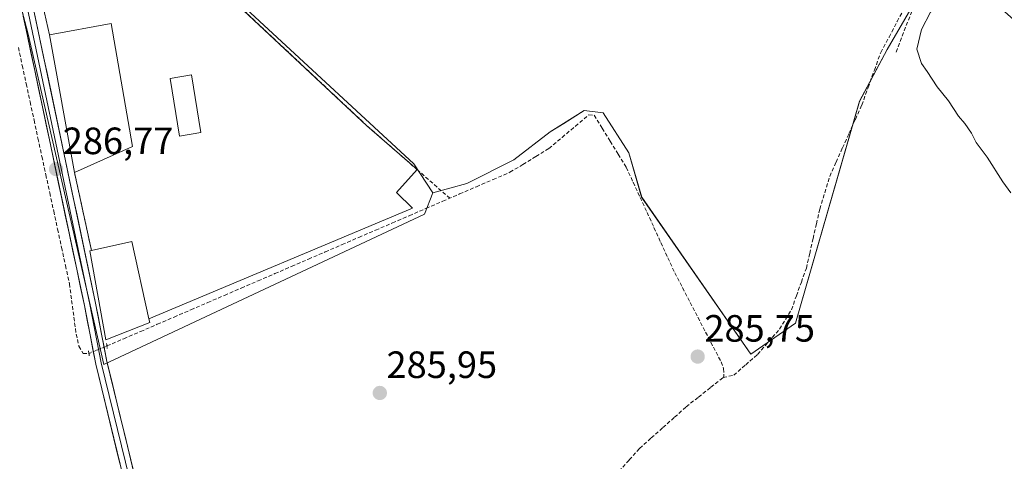
# Model space of a CAD drawing. Units: metres. Extents: x 612066 to 615562, y 4652986 to 4655354.
# Drawn here: x 615078 to 615337, y 4655027 to 4655143 of the extents above; entities that cross this region are included whole.
import ezdxf
from ezdxf.enums import TextEntityAlignment as Align

# ---------------------------------------------------------------- set-up
doc = ezdxf.new("R2010")
doc.units = ezdxf.units.M
doc.header["$MEASUREMENT"] = 0
for name, pattern in [('TRAZO_Y_PUNTO', [1, 0.5, -0.25, 0, -0.25]), ('TRAZOS2', [0.375, 0.25, -0.125]), ('TRAZOSX2', [1.5, 1, -0.5])]:
    doc.linetypes.add(name, pattern=pattern)
for name, color, linetype, lineweight in [('Carátula', 7, 'Continuous', 5), ('Corriente artificial lineal', 5, 'TRAZOSX2', 13), ('Corriente artificial lineal oculto', 135, 'TRAZO_Y_PUNTO', 13), ('Cultivos herbáceos CxS', 92, 'Continuous', 0), ('Cultivos leñosos CxS', 92, 'Continuous', 0), ('Curva de nivel normal', 36, 'Continuous', 0), ('Edificación industrial', 135, 'Continuous', 13), ('Edificación industrial Cxs', 135, 'Continuous', 13), ('Explanada', 19, 'Continuous', 0), ('Explanada Cxs', 19, 'Continuous', 0), ('Layer 0', 7, 'Continuous', 0), ('Muro lineal', 1, 'TRAZOSX2', 13), ('Núcleo urbano CxS', 19, 'Continuous', 0), ('Puente lineal', 2, 'TRAZOS2', 0), ('Punto de cota en terreno', 7, 'Continuous', 0), ('Rótulo de punto de cota en terreno', 19, 'Continuous', 0), ('Senda', 19, 'TRAZOSX2', 0)]:
    doc.layers.add(name, color=color, linetype=linetype, lineweight=lineweight)
doc.styles.add('Arial', font='txt', dxfattribs={"height": 0.2})

# ---------------------------------------------------------------- blocks, each defined once
blk = doc.blocks.new('*U151')
at = {"layer": 'Cultivos herbáceos CxS', "color": 92, "linetype": 'Continuous', "lineweight": 0}
blk.add_polyline3d([(615060.2313, 4655212.8295, 286.353), (615079.7595, 4655139.1465, 286.9679), (615099.7171, 4655052.1399, 286.5296), (615184.2217, 4655091.7129, 285.9509), (615186.4091, 4655097.3595, 285.5498), (615195.3869, 4655099.8359, 285.6783), (615207.7697, 4655106.0275, 285.6576), (615217.3665, 4655113.4571, 285.5802), (615220.9175, 4655115.6611, 285.6589), (615226.3441, 4655119.0293, 285.4994), (615231.2971, 4655118.4103, 285.5571), (615238.1071, 4655107.8851, 285.6072), (615241.4765, 4655096.2377, 285.6353), (615270.2667, 4655054.9089, 285.8032), (615282.0649, 4655063.0001, 285.6873), (615298.9083, 4655121.4647, 285.4986), (615306.2127, 4655135.1279, 285.9117), (615324.1571, 4655166.1081, 285.7492), (615332.0405, 4655184.8354, 286.044), (615463.7773, 4655131.8793, 284.7938)], dxfattribs=at)
blk = doc.blocks.new('*U176')
at = {"layer": 'Curva de nivel normal', "color": 36, "linetype": 'Continuous', "lineweight": 0}
blk.add_polyline3d([(615338.79, 4655097.35, 285), (615336.68, 4655100.24, 285), (615332.53, 4655106.75, 285), (615329.63, 4655110.65, 285), (615328.38, 4655113.12, 285), (615326.64, 4655115.66, 285), (615324.98, 4655117.54, 285), (615322.34, 4655121.56, 285), (615319.36, 4655125.24, 285), (615316.77, 4655129.32, 285), (615315.19, 4655131.41, 285), (615314.01, 4655135.22, 285), (615315.2, 4655140.42, 285), (615317.58, 4655144.98, 285), (615321.04, 4655149.4, 285), (615323.52, 4655151.1, 285), (615326.56, 4655151.52, 285), (615331.66, 4655150.01, 285), (615339.44, 4655142.99, 285)], dxfattribs=at)
blk = doc.blocks.new('5PATER')
at = {"layer": 'Carátula', "linetype": 'Continuous', "lineweight": 5}
h = blk.add_hatch(color=250, dxfattribs=at)
edge = h.paths.add_edge_path()
edge.add_ellipse((0, 0.01), major_axis=(-1.33, -1.34), ratio=0.999422, start_angle=0, end_angle=360)
blk = doc.blocks.new('*U185')
at = {"layer": 'Explanada Cxs', "color": 19, "linetype": 'Continuous', "lineweight": 0}
for points in [[(615121.6801, 4655159.3301, 285.7284), (615119.4201, 4655158.1001, 285.8558), (615122.0001, 4655153.2101, 285.9433), (615125.7101, 4655155.5801, 285.7912), (615169.0701, 4655115.0501, 285.7009), (615182.2801, 4655103.4901, 285.4141), (615176.8701, 4655097.4101, 285.5592), (615181.1101, 4655093.3401, 285.4369), (615111.6001, 4655064.1601, 285.8412), (615107.1401, 4655084.5301, 285.912), (615096.4601, 4655082.1501, 286.1612), (615091.9901, 4655102.7401, 286.5247), (615107.3001, 4655109.5501, 286.0233), (615101.6701, 4655141.9601, 286.0308), (615085.4401, 4655138.9701, 286.9334), (615083.1801, 4655148.7101, 286.8075), (615090.7601, 4655150.3501, 286.5689), (615099.8501, 4655147.9201, 286.0568), (615102.1001, 4655160.3201, 285.8857), (615097.7501, 4655161.4801, 286.1605), (615101.3701, 4655178.1001, 285.742), (615121.6801, 4655159.3301, 285.7284)], [(615125.3201, 4655113.2501, 285.9675), (615122.8201, 4655128.4101, 286.1238), (615117.2001, 4655127.4801, 286.0556), (615119.7001, 4655112.3201, 286.1227), (615125.3201, 4655113.2501, 285.9675)]]:
    blk.add_polyline3d(points, close=True, dxfattribs=at)

msp = doc.modelspace()

# ---------------------------------------------------------------- linework, layer by layer
at = {"layer": 'Corriente artificial lineal', "color": 5, "linetype": 'TRAZOSX2', "lineweight": 13}
for points in [[(615262.96, 4655048.72, 285.71), (615265.74, 4655049.35, 285.63), (615268.89, 4655052.08, 285.49), (615272.03, 4655054.8, 285.37), (615274.92, 4655058.13, 285.32), (615277.81, 4655061.46, 285.52), (615279.38, 4655064.03, 285.64), (615280.95, 4655066.59, 285.45), (615282.26, 4655070.23, 285.39), (615283.57, 4655073.87, 285.64), (615284.88, 4655077.51, 285.71), (615285.77, 4655081.41, 285.54), (615286.65, 4655085.31, 285.3), (615287.54, 4655089.2, 285.32), (615288.42, 4655093.1, 285.61), (615289.73, 4655097.4, 285.69), (615291.03, 4655101.7, 285.45), (615292.72, 4655105.45, 285.41), (615294.41, 4655109.2, 285.62), (615296.11, 4655112.96, 285.5), (615297.8, 4655116.71, 285.5), (615299.49, 4655120.46, 285.62), (615301.16, 4655125.08, 285.54), (615302.83, 4655129.7, 285.36), (615304.5, 4655134.32, 285.7), (615306.67, 4655138.39, 285.45), (615308.83, 4655142.47, 285.63), (615311, 4655146.54, 285.51)], [(615077.19, 4655135.66, 286.38), (615078.22, 4655130.87, 286.56), (615079.26, 4655126.08, 286.58), (615080.29, 4655121.3, 286.42), (615081.33, 4655116.51, 286.32), (615082.36, 4655111.72, 286.44), (615083.4, 4655106.93, 286.55), (615084.44, 4655102.14, 286.5), (615085.47, 4655097.35, 286.41), (615086.51, 4655092.56, 286.3), (615087.54, 4655087.78, 286.63), (615088.58, 4655082.99, 286.62), (615089.61, 4655078.2, 286.51), (615090.65, 4655073.41, 286.29), (615091.24, 4655069, 286.32), (615091.83, 4655064.59, 286.45), (615092.42, 4655060.18, 286.66), (615093.17, 4655056.98, 286.77), (615094.27, 4655055.07, 286.83), (615095.79, 4655055.08, 286.92)], [(615100.54, 4655057.03, 286.52), (615104.97, 4655058.94, 286.15), (615109.39, 4655060.84, 285.97), (615113.82, 4655062.75, 285.88), (615118.24, 4655064.66, 285.94), (615122.67, 4655066.56, 286.04), (615127.1, 4655068.47, 285.94), (615131.52, 4655070.37, 286.19), (615135.95, 4655072.28, 285.84), (615140.37, 4655074.19, 285.87), (615144.8, 4655076.09, 285.89), (615149.22, 4655078, 285.68), (615153.65, 4655079.91, 285.79), (615158.08, 4655081.81, 285.8), (615162.5, 4655083.72, 285.65), (615166.93, 4655085.62, 285.78), (615171.35, 4655087.53, 285.62), (615175.78, 4655089.44, 285.67), (615180.21, 4655091.34, 285.6), (615184.63, 4655093.25, 285.55), (615189.06, 4655095.16, 285.62), (615193.48, 4655097.06, 285.58), (615197.91, 4655098.97, 285.53), (615202.33, 4655100.87, 285.65), (615206.76, 4655102.78, 285.51), (615210.18, 4655104.85, 285.52), (615213.59, 4655106.93, 285.56), (615217.01, 4655109, 285.47), (615220.5, 4655111.96, 285.57), (615224, 4655114.92, 285.58), (615227.49, 4655117.88, 285.55), (615228.94, 4655117.8, 285.53), (615231.06, 4655114.38, 285.41), (615233.18, 4655110.96, 285.57), (615235.3, 4655107.53, 285.55), (615237.42, 4655104.11, 285.58), (615239.25, 4655100.14, 285.65), (615241.07, 4655096.17, 285.55), (615242.9, 4655092.2, 285.57), (615244.72, 4655088.22, 285.58), (615246.55, 4655084.25, 285.43), (615248.37, 4655080.28, 285.6), (615250.2, 4655076.31, 285.56), (615252.24, 4655072.4, 285.5), (615254.27, 4655068.49, 285.69), (615256.31, 4655064.58, 285.49), (615258.34, 4655060.66, 285.58), (615260.38, 4655056.75, 285.53), (615262.41, 4655052.84, 285.44), (615263.05, 4655051.08, 285.56), (615263.16, 4655048.88, 285.7), (615262.96, 4655048.72, 285.71)], [(615231.3, 4655017.47, 286.7), (615232.75, 4655020.95, 286.36), (615235.47, 4655023.99, 286.08), (615238.2, 4655027.03, 286.16), (615240.92, 4655030.08, 286.03), (615243.99, 4655032.81, 286), (615247.07, 4655035.54, 286.02), (615250.14, 4655038.28, 286.01), (615253.21, 4655041.01, 285.96), (615256.46, 4655043.58, 285.88), (615259.71, 4655046.15, 285.86), (615262.96, 4655048.72, 285.71)]]:
    msp.add_polyline3d(points, dxfattribs=at)
at = {"layer": 'Corriente artificial lineal oculto', "color": 135, "linetype": 'TRAZO_Y_PUNTO', "lineweight": 13}
msp.add_polyline3d([(615095.79, 4655055.08, 286.92), (615098.16, 4655056.05, 286.75), (615100.54, 4655057.03, 286.52), (615100.54, 4655057.03, 286.52)], dxfattribs=at)
at = {"layer": 'Cultivos herbáceos CxS', "color": 92, "linetype": 'Continuous', "lineweight": 0}
for points in [[(615026.52, 4655312.73, 286.21), (615036.94, 4655285.12, 286.58), (615048.13, 4655253.09, 286.6), (615056.62, 4655231.83, 286.48), (615060.23, 4655212.83, 286.35), (615079.76, 4655139.15, 286.97), (615099.72, 4655052.14, 286.53), (615184.22, 4655091.71, 285.95), (615186.41, 4655097.36, 285.55)], [(615332.04, 4655184.84, 286.04), (615324.16, 4655166.11, 285.75), (615306.21, 4655135.13, 285.91), (615298.91, 4655121.46, 285.5), (615282.06, 4655063, 285.69), (615270.27, 4655054.91, 285.8), (615241.48, 4655096.24, 285.64), (615238.11, 4655107.89, 285.61), (615231.3, 4655118.41, 285.56), (615226.34, 4655119.03, 285.5), (615220.92, 4655115.66, 285.66), (615217.37, 4655113.46, 285.58), (615207.77, 4655106.03, 285.66), (615195.39, 4655099.84, 285.68), (615186.41, 4655097.36, 285.55)]]:
    msp.add_polyline3d(points, dxfattribs=at)
at = {"layer": 'Cultivos leñosos CxS', "color": 92, "linetype": 'Continuous', "lineweight": 0}
for points in [[(615141.88, 4655263.02, 285.16), (615131.36, 4655260.51, 285.16), (615131.31, 4655260.5, 285.16), (615120.47, 4655252.76, 285.14), (615109.33, 4655245.33, 285.2), (615100.66, 4655236.97, 285.18), (615096.33, 4655228.61, 285.29), (615096.95, 4655217.16, 285.25), (615099.42, 4655201.06, 285.76), (615097.57, 4655192.39, 285.62), (615096.64, 4655183.42, 285.87), (615100.04, 4655180.27, 285.8), (615181.39, 4655105, 285.4), (615186.41, 4655097.36, 285.55)], [(615332.04, 4655184.84, 286.04), (615324.16, 4655166.11, 285.75), (615306.21, 4655135.13, 285.91), (615298.91, 4655121.46, 285.5), (615282.06, 4655063, 285.69), (615270.27, 4655054.91, 285.8), (615241.48, 4655096.24, 285.64), (615238.11, 4655107.89, 285.61), (615231.3, 4655118.41, 285.56), (615226.34, 4655119.03, 285.5), (615220.92, 4655115.66, 285.66), (615217.37, 4655113.46, 285.58), (615207.77, 4655106.03, 285.66), (615195.39, 4655099.84, 285.68), (615186.41, 4655097.36, 285.55)], [(615324.16, 4655166.11, 285.75), (615306.21, 4655135.13, 285.91), (615298.91, 4655121.46, 285.5), (615282.06, 4655063, 285.69), (615270.27, 4655054.91, 285.8), (615270.27, 4655054.91, 285.8), (615241.48, 4655096.24, 285.64), (615238.11, 4655107.89, 285.61), (615231.3, 4655118.41, 285.56), (615226.34, 4655119.03, 285.5), (615220.92, 4655115.66, 285.66), (615217.37, 4655113.46, 285.58), (615207.77, 4655106.03, 285.66), (615195.39, 4655099.84, 285.68), (615186.41, 4655097.36, 285.55), (615181.39, 4655105, 285.4), (615100.04, 4655180.27, 285.8)]]:
    msp.add_polyline3d(points, dxfattribs=at)
at = {"layer": 'Edificación industrial', "color": 135, "linetype": 'Continuous', "lineweight": 13}
for points in [[(615107.3, 4655109.55, 286.02), (615091.99, 4655102.74, 286.52), (615085.44, 4655138.97, 286.93), (615101.67, 4655141.96, 286.03), (615107.3, 4655109.55, 286.02)], [(615125.32, 4655113.25, 285.97), (615119.7, 4655112.32, 286.12), (615117.2, 4655127.48, 286.06), (615122.82, 4655128.41, 286.12), (615125.32, 4655113.25, 285.97)], [(615111.8, 4655063.26, 285.85), (615100.26, 4655058.69, 286.66), (615096.03, 4655082.05, 286.23), (615096.46, 4655082.15, 286.16), (615107.14, 4655084.53, 285.91), (615111.6, 4655064.16, 285.84), (615111.8, 4655063.26, 285.85)]]:
    msp.add_polyline3d(points, dxfattribs=at)
at = {"layer": 'Edificación industrial Cxs', "color": 135, "linetype": 'Continuous', "lineweight": 13}
for points in [[(615091.99, 4655102.74, 286.52), (615085.44, 4655138.97, 286.93), (615101.67, 4655141.96, 286.03), (615107.3, 4655109.55, 286.02), (615091.99, 4655102.74, 286.52)], [(615125.32, 4655113.25, 285.97), (615119.7, 4655112.32, 286.12), (615117.2, 4655127.48, 286.06), (615122.82, 4655128.41, 286.12), (615125.32, 4655113.25, 285.97)], [(615111.6, 4655064.16, 285.84), (615111.8, 4655063.26, 285.85), (615100.26, 4655058.69, 286.66), (615096.03, 4655082.05, 286.23), (615096.46, 4655082.15, 286.16), (615107.14, 4655084.53, 285.91), (615111.6, 4655064.16, 285.84)]]:
    msp.add_polyline3d(points, close=True, dxfattribs=at)
at = {"layer": 'Explanada', "color": 19, "linetype": 'Continuous', "lineweight": 0}
for points in [[(615125.71, 4655155.58, 285.79), (615169.07, 4655115.05, 285.7), (615182.28, 4655103.49, 285.41), (615176.87, 4655097.41, 285.56), (615181.11, 4655093.34, 285.44), (615111.6, 4655064.16, 285.84)], [(615085.44, 4655138.97, 286.93), (615083.18, 4655148.71, 286.81), (615090.76, 4655150.35, 286.57)], [(615091.99, 4655102.74, 286.52), (615107.3, 4655109.55, 286.02), (615101.67, 4655141.96, 286.03), (615085.44, 4655138.97, 286.93)], [(615125.32, 4655113.25, 285.97), (615122.82, 4655128.41, 286.12), (615117.2, 4655127.48, 286.06)], [(615117.2, 4655127.48, 286.06), (615119.7, 4655112.32, 286.12), (615125.32, 4655113.25, 285.97)], [(615096.46, 4655082.15, 286.16), (615091.99, 4655102.74, 286.52)], [(615111.6, 4655064.16, 285.84), (615107.14, 4655084.53, 285.91), (615096.46, 4655082.15, 286.16)]]:
    msp.add_polyline3d(points, dxfattribs=at)
at = {"layer": 'Layer 0', "linetype": 'Continuous', "lineweight": 0}
for points in [[(615107.16, 4655012.95), (615097.57, 4655052.27), (615094.59, 4655067.7), (615076.49, 4655153.37), (615066.62, 4655199.71), (615065.52, 4655203.89)], [(615079.19, 4655147.91), (615096.07, 4655068), (615099.05, 4655052.59), (615109.72, 4655008.85), (615110.64, 4655005.42)], [(615081.11, 4655146.16), (615097.55, 4655068.3), (615100.53, 4655052.91), (615112.28, 4655004.74), (615130.57, 4654940.01)]]:
    msp.add_lwpolyline(points, dxfattribs=at)
for points in [[(615081.11, 4655146.16, 286.84), (615081.89, 4655142.45, 286.89), (615082.87, 4655137.82, 286.92), (615083.85, 4655133.18, 286.96), (615084.83, 4655128.55, 286.92), (615085.8, 4655123.92, 286.91), (615086.78, 4655119.28, 286.95), (615087.76, 4655114.65, 286.99), (615088.74, 4655110.01, 287), (615089.72, 4655105.38, 286.71), (615090.7, 4655100.74, 286.75), (615091.68, 4655096.11, 286.97), (615092.66, 4655091.47, 286.66), (615093.63, 4655086.84, 286.34), (615094.61, 4655082.2, 286.36), (615095.59, 4655077.57, 286.89), (615096.57, 4655072.93, 287.05), (615097.55, 4655068.3, 287.01), (615098.3, 4655064.45, 286.97), (615099.04, 4655060.61, 286.83), (615099.79, 4655056.76, 286.58), (615100.53, 4655052.91, 286.3), (615101.71, 4655048.09, 286.74), (615102.88, 4655043.28, 286.61), (615104.06, 4655038.46, 286.44), (615105.23, 4655033.64, 286.59), (615106.41, 4655028.83, 286.68), (615107.58, 4655024.01, 286.61)], [(615103.96, 4655026.06, 286.72), (615102.9, 4655030.43, 286.73), (615101.83, 4655034.79, 286.77), (615100.77, 4655039.16, 286.81), (615099.7, 4655043.53, 286.8), (615098.64, 4655047.9, 286.81), (615097.57, 4655052.27, 286.79), (615096.83, 4655056.13, 286.92), (615096.08, 4655059.99, 286.94), (615095.34, 4655063.84, 286.87), (615094.59, 4655067.7, 286.76), (615093.58, 4655072.46, 286.58), (615092.58, 4655077.22, 286.55), (615091.57, 4655081.98, 286.7), (615090.57, 4655086.74, 286.84), (615089.56, 4655091.5, 286.74), (615088.56, 4655096.26, 286.61), (615087.55, 4655101.02, 286.48), (615086.55, 4655105.78, 286.62), (615085.54, 4655110.54, 286.81), (615084.53, 4655115.29, 286.71), (615083.53, 4655120.05, 286.58), (615082.52, 4655124.81, 286.6), (615081.52, 4655129.57, 286.79), (615080.51, 4655134.33, 286.79), (615079.51, 4655139.09, 286.66), (615078.5, 4655143.85, 286.6)]]:
    msp.add_polyline3d(points, dxfattribs=at)
at = {"layer": 'Muro lineal', "color": 1, "linetype": 'TRAZOSX2', "lineweight": 13}
for points in [[(615125.71, 4655155.58, 285.79), (615169.07, 4655115.05, 285.7), (615182.28, 4655103.49, 285.41), (615190.89, 4655095.95, 285.64)], [(615091.99, 4655102.74, 286.52), (615096.46, 4655082.15, 286.16)]]:
    msp.add_polyline3d(points, dxfattribs=at)
at = {"layer": 'Núcleo urbano CxS', "color": 19, "linetype": 'Continuous', "lineweight": 0}
msp.add_polyline3d([(615099.72, 4655052.14, 286.53), (615079.76, 4655139.15, 286.97), (615060.23, 4655212.83, 286.35), (615056.62, 4655231.83, 286.48), (615048.13, 4655253.09, 286.6), (615036.94, 4655285.12, 286.58), (615026.52, 4655312.73, 286.21), (615141.88, 4655263.02, 285.16), (615131.36, 4655260.51, 285.16), (615131.31, 4655260.5, 285.16), (615120.47, 4655252.76, 285.14), (615109.33, 4655245.33, 285.2), (615100.66, 4655236.97, 285.18), (615096.33, 4655228.61, 285.29), (615096.95, 4655217.16, 285.25), (615099.42, 4655201.06, 285.76), (615097.57, 4655192.39, 285.62), (615096.64, 4655183.42, 285.87), (615100.04, 4655180.27, 285.8), (615181.39, 4655105, 285.4), (615186.41, 4655097.36, 285.55), (615184.22, 4655091.71, 285.95), (615099.72, 4655052.14, 286.53)], close=True, dxfattribs=at)
for points in [[(615026.52, 4655312.73, 286.21), (615036.94, 4655285.12, 286.58), (615048.13, 4655253.09, 286.6), (615056.62, 4655231.83, 286.48), (615060.23, 4655212.83, 286.35), (615079.76, 4655139.15, 286.97), (615099.72, 4655052.14, 286.53), (615184.22, 4655091.71, 285.95), (615186.41, 4655097.36, 285.55)], [(615141.88, 4655263.02, 285.16), (615131.36, 4655260.51, 285.16), (615131.31, 4655260.5, 285.16), (615120.47, 4655252.76, 285.14), (615109.33, 4655245.33, 285.2), (615100.66, 4655236.97, 285.18), (615096.33, 4655228.61, 285.29), (615096.95, 4655217.16, 285.25), (615099.42, 4655201.06, 285.76), (615097.57, 4655192.39, 285.62), (615096.64, 4655183.42, 285.87), (615100.04, 4655180.27, 285.8), (615181.39, 4655105, 285.4), (615186.41, 4655097.36, 285.55)]]:
    msp.add_polyline3d(points, dxfattribs=at)
at = {"layer": 'Puente lineal', "color": 2, "linetype": 'TRAZOS2', "lineweight": 0}
for points in [[(615100.43, 4655057.69, 286.58), (615100.54, 4655057.03, 286.52), (615100.64, 4655056.37, 286.45)], [(615095.67, 4655055.78, 286.91), (615095.89, 4655054.48, 286.93)]]:
    msp.add_polyline3d(points, dxfattribs=at)
at = {"layer": 'Senda', "color": 19, "linetype": 'TRAZOSX2', "lineweight": 0}
msp.add_lwpolyline([(615340.49, 4655183.99), (615332.55, 4655170.69), (615312.66, 4655145.15), (615308.54, 4655134.4)], dxfattribs=at)

# ---------------------------------------------------------------- block references
at = {"layer": 'Cultivos herbáceos CxS', "color": 92, "linetype": 'Continuous', "lineweight": 0}
msp.add_blockref('*U151', (0, 0), dxfattribs=at)
at = {"layer": 'Curva de nivel normal', "color": 36, "linetype": 'Continuous', "lineweight": 0}
msp.add_blockref('*U176', (0, 0), dxfattribs=at)
at = {"layer": 'Explanada Cxs', "color": 19, "linetype": 'Continuous', "lineweight": 0}
msp.add_blockref('*U185', (0, 0), dxfattribs=at)
at = {"layer": 'Punto de cota en terreno', "linetype": 'Continuous', "lineweight": 0}
for p in [(615087.13, 4655103.61, 286.77), (615256.24, 4655054.23, 285.75), (615172.46, 4655044.65, 285.95)]:
    msp.add_blockref('5PATER', p, dxfattribs=at)

# ---------------------------------------------------------------- texts
at = {"layer": 'Rótulo de punto de cota en terreno', "color": 19, "linetype": 'Continuous', "lineweight": 0, "style": 'Arial'}
for s, p in [('286,77', (615088.89, 4655105.37)), ('285,75', (615258, 4655055.99)), ('285,95', (615174.22, 4655046.41))]:
    msp.add_text(s, height=7, dxfattribs=at).set_placement(p, align=Align.BOTTOM_LEFT)

doc.saveas('drawing.dxf')
